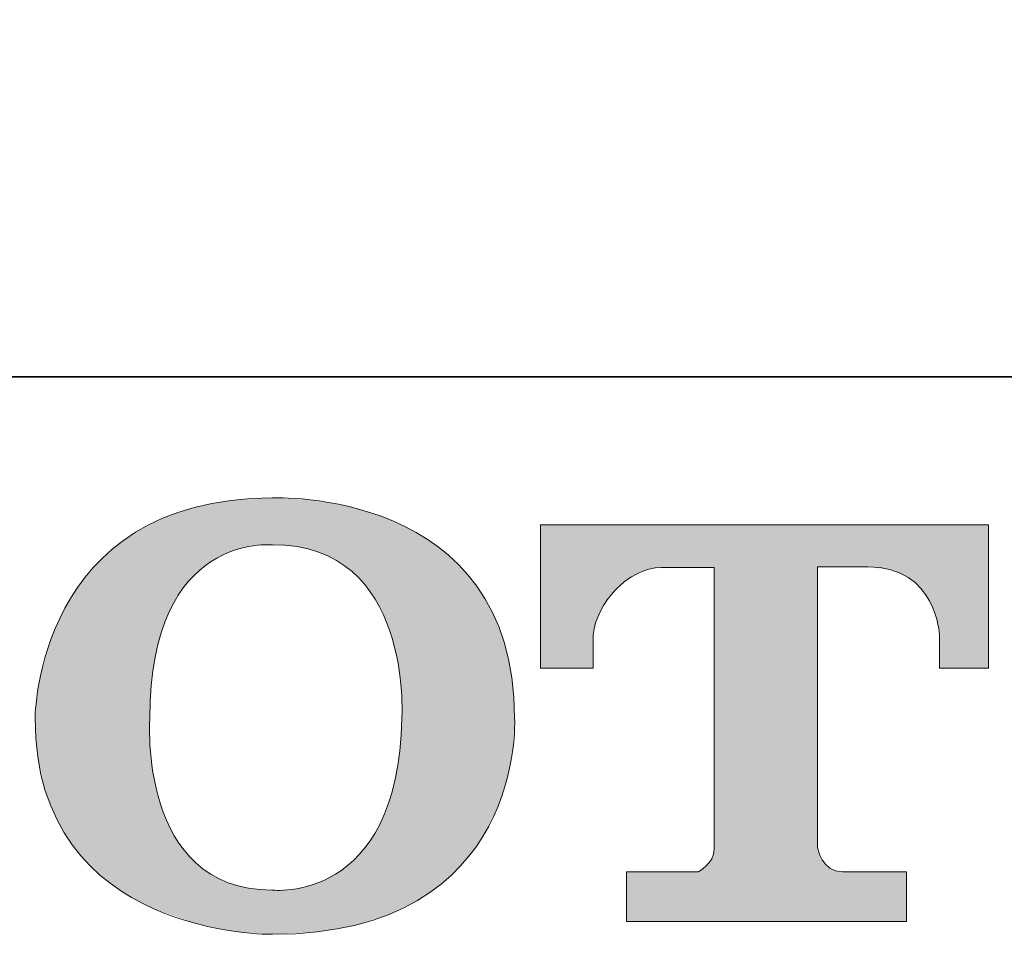
# Model space of a CAD drawing. Units: inches. Extents: x -520 to 659, y -633 to 206.
# Drawn here: x -474 to -418, y -630 to -579 of the extents above; entities that cross this region are included whole.
import ezdxf

# ---------------------------------------------------------------- set-up
doc = ezdxf.new("R2010")
doc.units = ezdxf.units.IN
doc.header["$MEASUREMENT"] = 0
doc.layers.add('图层 1', color=7, linetype='Continuous')

msp = doc.modelspace()

# ---------------------------------------------------------------- linework, layer by layer
at = {"layer": '图层 1', "color": 7, "lineweight": 35}
msp.add_lwpolyline([(658.631, -598.665), (-516.236, -598.665), (-516.236, 162.334), (658.631, 162.334), (658.631, -598.665), (658.631, -598.665)], dxfattribs=at)
at = {"layer": '图层 1', "color": 7, "lineweight": 0}
for points in [[(-445.736, -617.913), (-445.736, -604.856), (-459.398, -605.491), (-459.398, -605.491)], [(-459.398, -605.491), (-472.768, -605.491), (-472.788, -617.913), (-472.788, -617.913)], [(-444.279, -615.098), (-444.279, -615.098), (-444.279, -607.006), (-444.279, -607.006)], [(-444.279, -607.006), (-444.279, -607.006), (-418.996, -607.006), (-418.996, -607.006)], [(-418.996, -607.006), (-418.996, -607.006), (-418.996, -615.098), (-418.996, -615.098)], [(-466.318, -617.913), (-466.318, -607.387), (-459.398, -608.14), (-459.398, -608.14)], [(-459.398, -608.14), (-451.463, -608.081), (-452.098, -617.913), (-452.098, -617.913)], [(-425.808, -609.381), (-425.808, -609.381), (-428.652, -609.381), (-428.652, -609.381)], [(-428.652, -609.381), (-428.652, -609.381), (-428.652, -625.204), (-428.652, -625.204)], [(-421.772, -613.212), (-421.772, -613.212), (-421.919, -609.381), (-425.808, -609.381)], [(-441.308, -613.212), (-441.308, -613.212), (-441.308, -615.088), (-441.308, -615.088)], [(-421.772, -615.098), (-421.772, -615.098), (-421.772, -613.212), (-421.772, -613.212)], [(-441.308, -615.088), (-441.308, -615.088), (-444.279, -615.098), (-444.279, -615.098)], [(-418.996, -615.098), (-418.996, -615.098), (-421.772, -615.098), (-421.772, -615.098)], [(-472.788, -617.913), (-472.788, -630.325), (-459.398, -630.1), (-459.398, -630.1)], [(-459.428, -627.608), (-467.012, -627.608), (-466.318, -617.913), (-466.318, -617.913)], [(-452.098, -617.913), (-452.284, -628.429), (-459.428, -627.608), (-459.428, -627.608)], [(-459.398, -630.1), (-445.081, -630.1), (-445.736, -617.913), (-445.736, -617.913)], [(-428.652, -625.204), (-428.652, -625.204), (-428.418, -626.582), (-427.235, -626.582)], [(-439.432, -629.377), (-439.432, -629.377), (-439.432, -626.582), (-439.432, -626.582)], [(-439.432, -626.582), (-439.432, -626.582), (-435.386, -626.582), (-435.386, -626.582)], [(-427.235, -626.582), (-427.235, -626.582), (-423.629, -626.582), (-423.629, -626.582)], [(-423.629, -626.582), (-423.629, -626.582), (-423.629, -629.377), (-423.629, -629.377)], [(-423.629, -629.377), (-423.629, -629.377), (-439.432, -629.377), (-439.432, -629.377)]]:
    msp.add_open_spline(points, degree=3, dxfattribs=at)
for points, knots in [([(-434.477, -609.42), (-434.477, -609.42), (-435.601, -609.42), (-437.468, -609.42), (-439.334, -609.42), (-441.142, -611.453), (-441.308, -613.212)], [16, 16, 16, 16, 17, 17, 17, 18, 18, 18, 18]), ([(-435.386, -626.582), (-435.386, -626.582), (-434.477, -626.103), (-434.477, -625.301), (-434.477, -624.49), (-434.477, -609.42), (-434.477, -609.42)], [14, 14, 14, 14, 15, 15, 15, 16, 16, 16, 16])]:
    msp.add_open_spline(points, degree=3, knots=knots, dxfattribs=at)
at = {"layer": '图层 1', "color": 7}
for points in [[(-463.635, -609.699), (-463.704, -606.004), (-463.635, -605.991)], [(-463.503, -609.567), (-463.635, -605.991), (-463.503, -605.966)], [(-462.88, -609.095), (-463.503, -605.966), (-462.88, -605.846)], [(-462.858, -609.079), (-462.88, -605.846), (-462.858, -605.842)], [(-462.213, -608.715), (-462.858, -605.842), (-462.213, -605.719)], [(-461.901, -608.586), (-462.213, -605.719), (-461.901, -605.659)], [(-461.752, -608.525), (-461.901, -605.659), (-461.752, -605.631)], [(-461.588, -608.457), (-461.752, -605.631), (-461.588, -605.621)], [(-461.49, -608.433), (-461.588, -605.621), (-461.49, -605.615)], [(-460.755, -608.254), (-461.49, -605.615), (-460.755, -605.572)], [(-460.48, -608.187), (-460.755, -605.572), (-460.48, -605.555)], [(-459.428, -608.141), (-460.48, -605.555), (-459.428, -605.493)], [(-459.398, -608.14), (-459.428, -605.493), (-459.398, -605.491)], [(-459.398, -608.14), (-459.398, -605.491), (-458.309, -608.218)], [(-458.309, -608.218), (-458.309, -605.545), (-458.009, -608.24)], [(-458.009, -608.24), (-458.009, -605.559), (-457.264, -608.428)], [(-457.264, -608.428), (-457.264, -605.596), (-457.157, -608.454)], [(-457.157, -608.454), (-457.157, -605.614), (-456.886, -608.523)], [(-456.886, -608.523), (-456.886, -605.662), (-456.806, -608.543)], [(-456.806, -608.543), (-456.806, -605.676), (-456.506, -608.682)], [(-456.506, -608.682), (-456.506, -605.728), (-455.832, -608.994)], [(-455.832, -608.994), (-455.832, -605.846), (-455.778, -609.02)], [(-455.778, -609.02), (-455.778, -605.856), (-455.156, -609.465)], [(-455.156, -609.465), (-455.156, -605.965), (-455.075, -609.523)], [(-455.075, -609.523), (-455.075, -605.979), (-454.91, -609.642)], [(-465.237, -611.945), (-465.38, -606.562), (-465.237, -606.513)], [(-464.941, -611.401), (-465.237, -606.513), (-464.941, -606.412)], [(-464.713, -610.982), (-464.941, -606.412), (-464.713, -606.334)], [(-464.386, -610.542), (-464.713, -606.334), (-464.386, -606.222)], [(-464.128, -610.195), (-464.386, -606.222), (-464.128, -606.133)], [(-463.812, -609.877), (-464.128, -606.133), (-463.812, -606.025)], [(-463.704, -609.768), (-463.812, -606.025), (-463.704, -606.004)], [(-454.91, -609.642), (-454.91, -606.025), (-454.701, -609.856)], [(-454.701, -609.856), (-454.701, -606.084), (-454.499, -610.063)], [(-454.499, -610.063), (-454.499, -606.141), (-454.189, -610.38)], [(-454.189, -610.38), (-454.189, -606.228), (-453.88, -610.814)], [(-453.88, -610.814), (-453.88, -606.315), (-453.841, -610.869)], [(-453.841, -610.869), (-453.841, -606.326), (-453.601, -611.206)], [(-453.601, -611.206), (-453.601, -606.417), (-453.322, -611.735)], [(-453.322, -611.735), (-453.322, -606.522), (-453.133, -612.09)], [(-466.318, -628.546), (-467.131, -607.432), (-466.318, -607.01)], [(-466.308, -617.674), (-466.318, -607.01), (-466.308, -607.005)], [(-466.24, -616.068), (-466.308, -607.005), (-466.24, -606.97)], [(-466.137, -615.322), (-466.24, -606.97), (-466.137, -606.917)], [(-466.093, -614.999), (-466.137, -606.917), (-466.093, -606.894)], [(-466.02, -614.471), (-466.093, -606.894), (-466.02, -606.856)], [(-465.717, -613.253), (-466.02, -606.856), (-465.717, -606.699)], [(-465.679, -613.102), (-465.717, -606.699), (-465.679, -606.679)], [(-465.599, -612.892), (-465.679, -606.679), (-465.599, -606.637)], [(-465.38, -612.319), (-465.599, -606.637), (-465.38, -606.562)], [(-453.133, -612.09), (-453.133, -606.592), (-452.843, -612.824)], [(-452.843, -612.824), (-452.843, -606.702), (-452.821, -612.881)], [(-452.821, -612.881), (-452.821, -606.71), (-452.772, -613.004)], [(-452.772, -613.004), (-452.772, -606.728), (-452.567, -613.813)], [(-452.567, -613.813), (-452.567, -606.806), (-452.466, -614.211)], [(-452.466, -614.211), (-452.466, -606.856), (-452.315, -614.805)], [(-452.315, -614.805), (-452.315, -606.931), (-452.211, -615.658)], [(-452.211, -615.658), (-452.211, -606.982), (-452.123, -616.377)], [(-452.123, -616.377), (-452.123, -607.026), (-452.098, -617.913)], [(-425.808, -609.381), (-425.808, -607.006), (-424.518, -609.545)], [(-424.518, -609.545), (-424.518, -607.006), (-423.629, -609.939)], [(-423.629, -609.939), (-423.629, -607.006), (-423.537, -609.979)], [(-423.537, -609.979), (-423.537, -607.006), (-422.822, -610.593)], [(-422.822, -610.593), (-422.822, -607.006), (-422.331, -611.296)], [(-422.331, -611.296), (-422.331, -607.006), (-422.023, -612)], [(-422.023, -612), (-422.023, -607.006), (-421.856, -612.613)], [(-421.856, -612.613), (-421.856, -607.006), (-421.772, -613.212)], [(-467.342, -628.024), (-468.428, -608.372), (-467.342, -607.585)], [(-467.131, -628.132), (-467.342, -607.585), (-467.131, -607.432)], [(-467.342, -628.024), (-467.342, -607.585), (-467.131, -628.132)], [(-467.131, -628.132), (-467.131, -607.432), (-466.318, -628.546)], [(-468.551, -627.223), (-469.51, -609.421), (-468.551, -608.491)], [(-468.428, -627.305), (-468.551, -608.491), (-468.428, -608.372)], [(-468.551, -627.223), (-468.551, -608.491), (-468.428, -627.305)], [(-468.428, -627.305), (-468.428, -608.372), (-467.342, -628.024)], [(-469.682, -626.239), (-470.396, -610.544), (-469.682, -609.639)], [(-469.51, -626.389), (-469.682, -609.639), (-469.51, -609.421)], [(-469.682, -626.239), (-469.682, -609.639), (-469.51, -626.389)], [(-469.51, -626.389), (-469.51, -609.421), (-468.551, -627.223)], [(-470.396, -625.403), (-470.696, -611.031), (-470.396, -610.544)], [(-470.396, -625.403), (-470.396, -610.544), (-469.682, -626.239)], [(-470.696, -625.053), (-471.107, -611.702), (-470.696, -611.031)], [(-470.696, -625.053), (-470.696, -611.031), (-470.396, -625.403)], [(-471.107, -624.378), (-471.552, -612.634), (-471.107, -611.702)], [(-471.107, -624.378), (-471.107, -611.702), (-470.696, -625.053)], [(-471.552, -623.646), (-471.66, -612.86), (-471.552, -612.634)], [(-471.552, -623.646), (-471.552, -612.634), (-471.107, -624.378)], [(-471.66, -623.377), (-472.076, -613.983), (-471.66, -612.86)], [(-471.66, -623.377), (-471.66, -612.86), (-471.552, -623.646)], [(-472.076, -622.339), (-472.212, -614.524), (-472.076, -613.983)], [(-472.076, -622.339), (-472.076, -613.983), (-471.66, -623.377)], [(-472.212, -622), (-472.576, -615.972), (-472.212, -614.524)], [(-472.212, -622), (-472.212, -614.524), (-472.076, -622.339)], [(-472.576, -620.371), (-472.637, -616.536), (-472.576, -615.972)], [(-472.576, -620.371), (-472.576, -615.972), (-472.212, -622)], [(-472.637, -620.095), (-472.788, -617.913), (-472.637, -616.536)], [(-472.637, -620.095), (-472.637, -616.536), (-472.576, -620.371)], [(-466.318, -628.546), (-466.318, -617.913), (-466.308, -628.551)], [(-452.098, -628.622), (-452.123, -618.316), (-452.098, -617.913)], [(-452.123, -628.634), (-452.211, -619.755), (-452.123, -618.316)], [(-466.308, -628.551), (-466.308, -619.428), (-466.24, -628.586)], [(-452.211, -628.677), (-452.315, -620.407), (-452.211, -619.755)], [(-466.24, -628.586), (-466.24, -620.044), (-466.137, -628.638)], [(-452.315, -628.729), (-452.466, -621.349), (-452.315, -620.407)], [(-466.137, -628.638), (-466.137, -620.98), (-466.093, -628.661)], [(-466.093, -628.661), (-466.093, -621.168), (-466.02, -628.686)], [(-466.02, -628.686), (-466.02, -621.475), (-465.717, -628.792)], [(-452.466, -628.802), (-452.567, -621.713), (-452.466, -621.349)], [(-452.567, -628.851), (-452.772, -622.455), (-452.567, -621.713)], [(-452.821, -628.975), (-452.843, -622.712), (-452.821, -622.631)], [(-452.772, -628.951), (-452.821, -622.631), (-452.772, -622.455)], [(-465.717, -628.792), (-465.717, -622.76), (-465.679, -628.805)], [(-465.679, -628.805), (-465.679, -622.861), (-465.599, -628.833)], [(-465.599, -628.833), (-465.599, -623.077), (-465.38, -628.909)], [(-452.843, -628.982), (-453.133, -623.411), (-452.843, -622.712)], [(-465.38, -628.909), (-465.38, -623.664), (-465.237, -628.959)], [(-453.133, -629.075), (-453.322, -623.864), (-453.133, -623.411)], [(-465.237, -628.959), (-465.237, -623.95), (-464.941, -629.062)], [(-453.322, -629.135), (-453.601, -624.343), (-453.322, -623.864)], [(-464.941, -629.062), (-464.941, -624.54), (-464.713, -629.141)], [(-464.713, -629.141), (-464.713, -624.877), (-464.386, -629.255)], [(-453.88, -629.314), (-454.189, -625.21), (-453.88, -624.821)], [(-453.841, -629.301), (-453.88, -624.821), (-453.841, -624.754)], [(-453.601, -629.225), (-453.841, -624.754), (-453.601, -624.343)], [(-464.386, -629.255), (-464.386, -625.359), (-464.128, -629.345)], [(-454.189, -629.413), (-454.499, -625.602), (-454.189, -625.21)], [(-434.477, -629.377), (-434.619, -625.839), (-434.477, -625.301)], [(-464.128, -629.345), (-464.128, -625.636), (-463.812, -629.455)], [(-463.812, -629.455), (-463.812, -625.976), (-463.704, -629.492)], [(-454.91, -629.613), (-455.075, -626.147), (-454.91, -625.99)], [(-454.701, -629.576), (-454.91, -625.99), (-454.701, -625.792)], [(-454.499, -629.512), (-454.701, -625.792), (-454.499, -625.602)], [(-434.619, -629.377), (-434.931, -626.242), (-434.619, -625.839)], [(-463.704, -629.492), (-463.704, -626.093), (-463.635, -629.516)], [(-463.635, -629.516), (-463.635, -626.145), (-463.503, -629.542)], [(-463.503, -629.542), (-463.503, -626.244), (-462.88, -629.666)], [(-455.156, -629.657), (-455.778, -626.665), (-455.156, -626.223)], [(-455.075, -629.643), (-455.156, -626.223), (-455.075, -626.147)], [(-434.931, -629.377), (-435.386, -626.582), (-434.931, -626.242)], [(-462.88, -629.666), (-462.88, -626.713), (-462.858, -629.67)], [(-462.858, -629.67), (-462.858, -626.724), (-462.213, -629.798)], [(-462.213, -629.798), (-462.213, -627.039), (-461.901, -629.86)], [(-456.506, -629.896), (-456.806, -627.177), (-456.506, -627.061)], [(-455.832, -629.777), (-456.506, -627.061), (-455.832, -626.704)], [(-455.778, -629.767), (-455.832, -626.704), (-455.778, -626.665)], [(-461.901, -629.86), (-461.901, -627.191), (-461.752, -629.889)], [(-461.752, -629.889), (-461.752, -627.231), (-461.588, -629.922)], [(-461.588, -629.922), (-461.588, -627.275), (-461.49, -629.941)], [(-461.49, -629.941), (-461.49, -627.301), (-460.755, -629.997)], [(-460.755, -629.997), (-460.755, -627.499), (-460.48, -630.018)], [(-460.48, -630.018), (-460.48, -627.521), (-459.428, -630.098)], [(-459.398, -630.1), (-459.428, -627.608), (-459.398, -627.607)], [(-459.428, -630.098), (-459.428, -627.608), (-459.398, -630.1)], [(-458.309, -630.04), (-459.398, -627.607), (-458.309, -627.572)], [(-458.009, -630.024), (-458.309, -627.572), (-458.009, -627.504)], [(-457.264, -629.984), (-458.009, -627.504), (-457.264, -627.337)], [(-457.157, -629.978), (-457.264, -627.337), (-457.157, -627.313)], [(-456.886, -629.963), (-457.157, -627.313), (-456.886, -627.208)], [(-456.806, -629.949), (-456.886, -627.208), (-456.806, -627.177)]]:
    msp.add_solid(points, dxfattribs=at)
at = {"layer": '图层 1', "color": 7, "extrusion": (0, 0, -1)}
for points in [[(463.635, -609.699), (463.635, -605.991), (463.503, -609.567)], [(463.503, -609.567), (463.503, -605.966), (462.88, -609.095)], [(462.88, -609.095), (462.88, -605.846), (462.858, -609.079)], [(462.858, -609.079), (462.858, -605.842), (462.213, -608.715)], [(462.213, -608.715), (462.213, -605.719), (461.901, -608.586)], [(461.901, -608.586), (461.901, -605.659), (461.752, -608.525)], [(461.752, -608.525), (461.752, -605.631), (461.588, -608.457)], [(461.588, -608.457), (461.588, -605.621), (461.49, -608.433)], [(461.49, -608.433), (461.49, -605.615), (460.755, -608.254)], [(460.755, -608.254), (460.755, -605.572), (460.48, -608.187)], [(460.48, -608.187), (460.48, -605.555), (459.428, -608.141)], [(459.428, -608.141), (459.428, -605.493), (459.398, -608.14)], [(458.309, -608.218), (459.398, -605.491), (458.309, -605.545)], [(458.009, -608.24), (458.309, -605.545), (458.009, -605.559)], [(457.264, -608.428), (458.009, -605.559), (457.264, -605.596)], [(457.157, -608.454), (457.264, -605.596), (457.157, -605.614)], [(456.886, -608.523), (457.157, -605.614), (456.886, -605.662)], [(456.806, -608.543), (456.886, -605.662), (456.806, -605.676)], [(456.506, -608.682), (456.806, -605.676), (456.506, -605.728)], [(455.832, -608.994), (456.506, -605.728), (455.832, -605.846)], [(455.778, -609.02), (455.832, -605.846), (455.778, -605.856)], [(455.156, -609.465), (455.778, -605.856), (455.156, -605.965)], [(455.075, -609.523), (455.156, -605.965), (455.075, -605.979)], [(454.91, -609.642), (455.075, -605.979), (454.91, -606.025)], [(465.237, -611.945), (465.237, -606.513), (464.941, -611.401)], [(464.941, -611.401), (464.941, -606.412), (464.713, -610.982)], [(464.713, -610.982), (464.713, -606.334), (464.386, -610.542)], [(464.386, -610.542), (464.386, -606.222), (464.128, -610.195)], [(464.128, -610.195), (464.128, -606.133), (463.812, -609.877)], [(463.812, -609.877), (463.812, -606.025), (463.704, -609.768)], [(463.704, -609.768), (463.704, -606.004), (463.635, -609.699)], [(454.701, -609.856), (454.91, -606.025), (454.701, -606.084)], [(454.499, -610.063), (454.701, -606.084), (454.499, -606.141)], [(454.189, -610.38), (454.499, -606.141), (454.189, -606.228)], [(453.88, -610.814), (454.189, -606.228), (453.88, -606.315)], [(453.841, -610.869), (453.88, -606.315), (453.841, -606.326)], [(453.601, -611.206), (453.841, -606.326), (453.601, -606.417)], [(453.322, -611.735), (453.601, -606.417), (453.322, -606.522)], [(453.133, -612.09), (453.322, -606.522), (453.133, -606.592)], [(466.318, -617.913), (466.318, -607.01), (466.308, -617.674)], [(466.308, -617.674), (466.308, -607.005), (466.24, -616.068)], [(466.24, -616.068), (466.24, -606.97), (466.137, -615.322)], [(466.137, -615.322), (466.137, -606.917), (466.093, -614.999)], [(466.093, -614.999), (466.093, -606.894), (466.02, -614.471)], [(466.02, -614.471), (466.02, -606.856), (465.717, -613.253)], [(465.717, -613.253), (465.717, -606.699), (465.679, -613.102)], [(465.679, -613.102), (465.679, -606.679), (465.599, -612.892)], [(465.599, -612.892), (465.599, -606.637), (465.38, -612.319)], [(465.38, -612.319), (465.38, -606.562), (465.237, -611.945)], [(452.843, -612.824), (453.133, -606.592), (452.843, -606.702)], [(452.821, -612.881), (452.843, -606.702), (452.821, -606.71)], [(452.772, -613.004), (452.821, -606.71), (452.772, -606.728)], [(452.567, -613.813), (452.772, -606.728), (452.567, -606.806)], [(452.466, -614.211), (452.567, -606.806), (452.466, -606.856)], [(452.315, -614.805), (452.466, -606.856), (452.315, -606.931)], [(452.211, -615.658), (452.315, -606.931), (452.211, -606.982)], [(452.123, -616.377), (452.211, -606.982), (452.123, -607.026)], [(452.098, -617.913), (452.123, -607.026), (452.098, -607.038)], [(452.098, -628.622), (452.098, -607.038), (451.293, -628.23)], [(451.293, -628.23), (452.098, -607.038), (451.293, -607.438)], [(444.279, -615.098), (444.279, -607.006), (441.308, -615.088)], [(441.308, -615.088), (444.279, -607.006), (441.308, -607.006)], [(441.308, -613.212), (441.308, -607.006), (441.172, -612.544)], [(441.172, -612.544), (441.308, -607.006), (441.172, -607.006)], [(441.172, -612.544), (441.172, -607.006), (440.901, -611.877)], [(440.901, -611.877), (441.172, -607.006), (440.901, -607.006)], [(440.901, -611.877), (440.901, -607.006), (440.512, -611.239)], [(440.512, -611.239), (440.901, -607.006), (440.512, -607.006)], [(440.512, -611.239), (440.512, -607.006), (440.026, -610.656)], [(440.026, -610.656), (440.512, -607.006), (440.026, -607.006)], [(440.026, -610.656), (440.026, -607.006), (439.459, -610.156)], [(439.459, -610.156), (440.026, -607.006), (439.459, -607.006)], [(439.459, -610.156), (439.459, -607.006), (439.432, -610.139)], [(439.432, -610.139), (439.459, -607.006), (439.432, -607.006)], [(439.432, -610.139), (439.432, -607.006), (438.832, -609.765)], [(438.832, -609.765), (439.432, -607.006), (438.832, -607.006)], [(438.832, -609.765), (438.832, -607.006), (438.162, -609.511)], [(438.162, -609.511), (438.832, -607.006), (438.162, -607.006)], [(438.162, -609.511), (438.162, -607.006), (437.468, -609.42)], [(437.468, -609.42), (438.162, -607.006), (437.468, -607.006)], [(437.468, -609.42), (437.468, -607.006), (435.386, -609.42)], [(435.386, -609.42), (437.468, -607.006), (435.386, -607.006)], [(435.386, -609.42), (435.386, -607.006), (434.931, -609.42)], [(434.931, -609.42), (435.386, -607.006), (434.931, -607.006)], [(434.931, -609.42), (434.931, -607.006), (434.619, -609.42)], [(434.619, -609.42), (434.931, -607.006), (434.619, -607.006)], [(434.619, -609.42), (434.619, -607.006), (434.477, -609.42)], [(434.477, -609.42), (434.619, -607.006), (434.477, -607.006)], [(434.477, -629.377), (434.477, -607.006), (428.652, -629.377)], [(428.652, -629.377), (434.477, -607.006), (428.652, -607.006)], [(428.652, -609.381), (428.652, -607.006), (428.387, -609.381)], [(428.387, -609.381), (428.652, -607.006), (428.387, -607.006)], [(428.387, -609.381), (428.387, -607.006), (427.955, -609.381)], [(427.955, -609.381), (428.387, -607.006), (427.955, -607.006)], [(427.955, -609.381), (427.955, -607.006), (427.636, -609.381)], [(427.636, -609.381), (427.955, -607.006), (427.636, -607.006)], [(427.636, -609.381), (427.636, -607.006), (427.235, -609.381)], [(427.235, -609.381), (427.636, -607.006), (427.235, -607.006)], [(427.235, -609.381), (427.235, -607.006), (425.808, -609.381)], [(425.808, -609.381), (427.235, -607.006), (425.808, -607.006)], [(424.518, -609.545), (425.808, -607.006), (424.518, -607.006)], [(423.629, -609.939), (424.518, -607.006), (423.629, -607.006)], [(423.537, -609.979), (423.629, -607.006), (423.537, -607.006)], [(422.822, -610.593), (423.537, -607.006), (422.822, -607.006)], [(422.331, -611.296), (422.822, -607.006), (422.331, -607.006)], [(422.023, -612), (422.331, -607.006), (422.023, -607.006)], [(421.856, -612.613), (422.023, -607.006), (421.856, -607.006)], [(421.772, -613.212), (421.856, -607.006), (421.772, -607.006)], [(421.772, -615.098), (421.772, -607.006), (418.996, -615.098)], [(418.996, -615.098), (421.772, -607.006), (418.996, -607.006)], [(451.293, -628.23), (451.293, -607.438), (451.223, -628.196)], [(451.223, -628.196), (451.293, -607.438), (451.223, -607.483)], [(451.223, -628.196), (451.223, -607.483), (450.059, -627.393)], [(450.059, -627.393), (451.223, -607.483), (450.059, -608.245)], [(450.059, -627.393), (450.059, -608.245), (449.885, -627.273)], [(449.885, -627.273), (450.059, -608.245), (449.885, -608.395)], [(449.885, -627.273), (449.885, -608.395), (448.904, -626.357)], [(448.904, -626.357), (449.885, -608.395), (448.904, -609.246)], [(448.904, -626.357), (448.904, -609.246), (448.783, -626.244)], [(448.783, -626.244), (448.904, -609.246), (448.783, -609.389)], [(448.783, -626.244), (448.783, -609.389), (447.895, -625.143)], [(447.895, -625.143), (448.783, -609.389), (447.895, -610.434)], [(447.895, -625.143), (447.895, -610.434), (447.87, -625.102)], [(447.87, -625.102), (447.895, -610.434), (447.87, -610.464)], [(447.87, -625.102), (447.87, -610.464), (447.198, -624.006)], [(447.198, -624.006), (447.87, -610.464), (447.198, -611.583)], [(447.198, -624.006), (447.198, -611.583), (446.996, -623.574)], [(446.996, -623.574), (447.198, -611.583), (446.996, -611.918)], [(446.996, -623.574), (446.996, -611.918), (446.668, -622.87)], [(446.668, -622.87), (446.996, -611.918), (446.668, -612.752)], [(446.668, -622.87), (446.668, -612.752), (446.323, -621.881)], [(446.323, -621.881), (446.668, -612.752), (446.323, -613.63)], [(446.323, -621.881), (446.323, -613.63), (446.283, -621.769)], [(446.283, -621.769), (446.323, -613.63), (446.283, -613.81)], [(446.283, -621.769), (446.283, -613.81), (445.889, -619.964)], [(445.889, -619.964), (446.283, -613.81), (445.889, -615.622)], [(445.889, -619.964), (445.889, -615.622), (445.857, -619.817)], [(445.857, -619.817), (445.889, -615.622), (445.857, -616.1)], [(445.857, -619.817), (445.857, -616.1), (445.736, -617.913)], [(466.308, -628.551), (466.318, -617.913), (466.308, -619.428)], [(452.123, -628.634), (452.123, -618.316), (452.098, -628.622)], [(466.24, -628.586), (466.308, -619.428), (466.24, -620.044)], [(452.211, -628.677), (452.211, -619.755), (452.123, -628.634)], [(466.137, -628.638), (466.24, -620.044), (466.137, -620.98)], [(452.315, -628.729), (452.315, -620.407), (452.211, -628.677)], [(466.093, -628.661), (466.137, -620.98), (466.093, -621.168)], [(466.02, -628.686), (466.093, -621.168), (466.02, -621.475)], [(465.717, -628.792), (466.02, -621.475), (465.717, -622.76)], [(452.466, -628.802), (452.466, -621.349), (452.315, -628.729)], [(452.567, -628.851), (452.567, -621.713), (452.466, -628.802)], [(452.821, -628.975), (452.821, -622.631), (452.772, -628.951)], [(452.772, -628.951), (452.772, -622.455), (452.567, -628.851)], [(465.679, -628.805), (465.717, -622.76), (465.679, -622.861)], [(465.599, -628.833), (465.679, -622.861), (465.599, -623.077)], [(465.38, -628.909), (465.599, -623.077), (465.38, -623.664)], [(452.843, -628.982), (452.843, -622.712), (452.821, -628.975)], [(465.237, -628.959), (465.38, -623.664), (465.237, -623.95)], [(453.133, -629.075), (453.133, -623.411), (452.843, -628.982)], [(464.941, -629.062), (465.237, -623.95), (464.941, -624.54)], [(453.322, -629.135), (453.322, -623.864), (453.133, -629.075)], [(464.713, -629.141), (464.941, -624.54), (464.713, -624.877)], [(464.386, -629.255), (464.713, -624.877), (464.386, -625.359)], [(453.88, -629.314), (453.88, -624.821), (453.841, -629.301)], [(453.841, -629.301), (453.841, -624.754), (453.601, -629.225)], [(453.601, -629.225), (453.601, -624.343), (453.322, -629.135)], [(464.128, -629.345), (464.386, -625.359), (464.128, -625.636)], [(454.189, -629.413), (454.189, -625.21), (453.88, -629.314)], [(428.652, -629.377), (428.652, -625.204), (428.387, -629.377)], [(428.387, -629.377), (428.652, -625.204), (428.387, -625.893)], [(463.812, -629.455), (464.128, -625.636), (463.812, -625.976)], [(463.704, -629.492), (463.812, -625.976), (463.704, -626.093)], [(454.91, -629.613), (454.91, -625.99), (454.701, -629.576)], [(454.701, -629.576), (454.701, -625.792), (454.499, -629.512)], [(454.499, -629.512), (454.499, -625.602), (454.189, -629.413)], [(434.619, -629.377), (434.619, -625.839), (434.477, -629.377)], [(428.387, -629.377), (428.387, -625.893), (427.955, -629.377)], [(427.955, -629.377), (428.387, -625.893), (427.955, -626.366)], [(463.635, -629.516), (463.704, -626.093), (463.635, -626.145)], [(463.503, -629.542), (463.635, -626.145), (463.503, -626.244)], [(462.88, -629.666), (463.503, -626.244), (462.88, -626.713)], [(455.156, -629.657), (455.156, -626.223), (455.075, -629.643)], [(455.075, -629.643), (455.075, -626.147), (454.91, -629.613)], [(434.931, -629.377), (434.931, -626.242), (434.619, -629.377)], [(427.955, -629.377), (427.955, -626.366), (427.636, -629.377)], [(427.636, -629.377), (427.955, -626.366), (427.636, -626.522)], [(427.636, -629.377), (427.636, -626.522), (427.235, -629.377)], [(427.235, -629.377), (427.636, -626.522), (427.235, -626.582)], [(462.858, -629.67), (462.88, -626.713), (462.858, -626.724)], [(462.213, -629.798), (462.858, -626.724), (462.213, -627.039)], [(461.901, -629.86), (462.213, -627.039), (461.901, -627.191)], [(456.506, -629.896), (456.506, -627.061), (455.832, -629.777)], [(455.832, -629.777), (455.832, -626.704), (455.778, -629.767)], [(455.778, -629.767), (455.778, -626.665), (455.156, -629.657)], [(439.432, -629.377), (439.432, -626.582), (438.832, -629.377)], [(438.832, -629.377), (439.432, -626.582), (438.832, -626.582)], [(438.832, -629.377), (438.832, -626.582), (438.162, -629.377)], [(438.162, -629.377), (438.832, -626.582), (438.162, -626.582)], [(438.162, -629.377), (438.162, -626.582), (437.468, -629.377)], [(437.468, -629.377), (438.162, -626.582), (437.468, -626.582)], [(437.468, -629.377), (437.468, -626.582), (435.386, -629.377)], [(435.386, -629.377), (437.468, -626.582), (435.386, -626.582)], [(435.386, -629.377), (435.386, -626.582), (434.931, -629.377)], [(427.235, -629.377), (427.235, -626.582), (425.808, -629.377)], [(425.808, -629.377), (427.235, -626.582), (425.808, -626.582)], [(425.808, -629.377), (425.808, -626.582), (424.518, -629.377)], [(424.518, -629.377), (425.808, -626.582), (424.518, -626.582)], [(424.518, -629.377), (424.518, -626.582), (423.629, -629.377)], [(423.629, -629.377), (424.518, -626.582), (423.629, -626.582)], [(461.752, -629.889), (461.901, -627.191), (461.752, -627.231)], [(461.588, -629.922), (461.752, -627.231), (461.588, -627.275)], [(461.49, -629.941), (461.588, -627.275), (461.49, -627.301)], [(460.755, -629.997), (461.49, -627.301), (460.755, -627.499)], [(460.48, -630.018), (460.755, -627.499), (460.48, -627.521)], [(459.428, -630.098), (460.48, -627.521), (459.428, -627.608)], [(459.398, -630.1), (459.398, -627.607), (458.309, -630.04)], [(458.309, -630.04), (458.309, -627.572), (458.009, -630.024)], [(458.009, -630.024), (458.009, -627.504), (457.264, -629.984)], [(457.264, -629.984), (457.264, -627.337), (457.157, -629.978)], [(457.157, -629.978), (457.157, -627.313), (456.886, -629.963)], [(456.886, -629.963), (456.886, -627.208), (456.806, -629.949)], [(456.806, -629.949), (456.806, -627.177), (456.506, -629.896)]]:
    msp.add_solid(points, dxfattribs=at)

doc.saveas('drawing.dxf')
